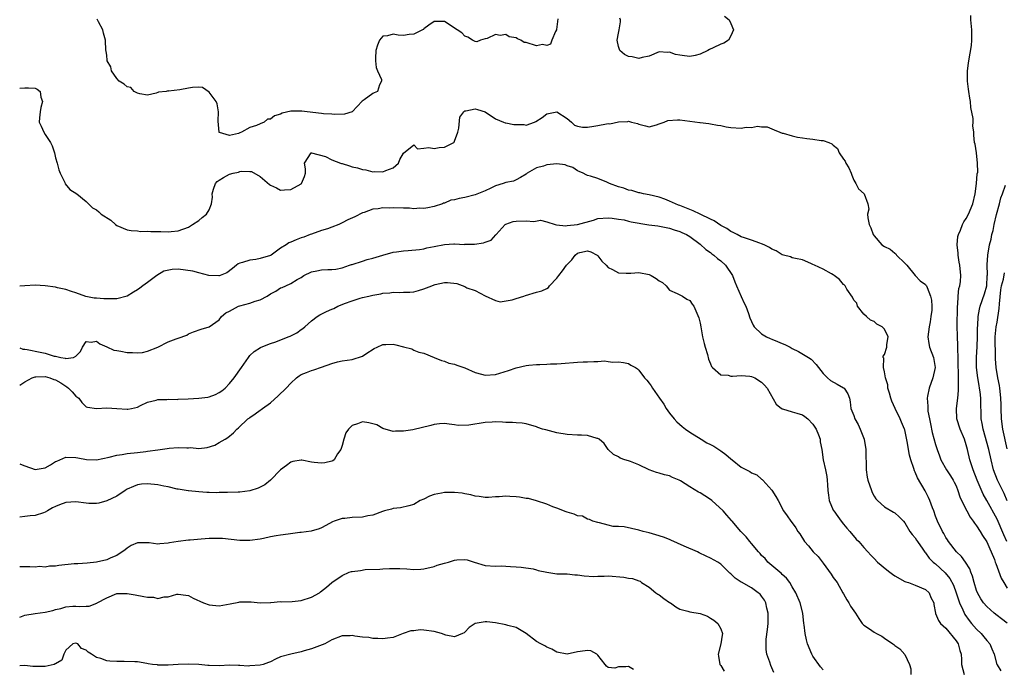
# Model space of a CAD drawing. Units: inches. Extents: x 2589000 to 2592000, y 1515000 to 1518000.
# Drawn here: x 2589000 to 2589192, y 1517746 to 1517873 of the extents above; entities that cross this region are included whole.
import ezdxf

# ---------------------------------------------------------------- set-up
doc = ezdxf.new("R2010")
doc.units = ezdxf.units.IN
doc.header["$MEASUREMENT"] = 0
doc.layers.add('LD25891515_2ft', color=72, linetype='Continuous')

msp = doc.modelspace()

# ---------------------------------------------------------------- linework, layer by layer
at = {"layer": 'LD25891515_2ft'}
for points, elevation in [([(2589105.16, 1517873.16), (2589104.9, 1517871.1), (2589104.88, 1517871), (2589104.71, 1517870.71), (2589104.02, 1517869), (2589103.75, 1517868.25), (2589103, 1517867.98), (2589102.15, 1517868.15), (2589101, 1517867.9), (2589099, 1517868.53), (2589098.57, 1517868.57), (2589097.95, 1517869), (2589097.28, 1517869.28), (2589097, 1517869.44), (2589095.68, 1517869.68), (2589095, 1517870.09), (2589093.91, 1517869.91), (2589093, 1517870.12), (2589091.36, 1517869.36), (2589091, 1517869.28), (2589090.03, 1517869), (2589089.33, 1517868.67), (2589089, 1517868.74), (2589088.47, 1517869), (2589087.58, 1517869.58), (2589087, 1517869.8), (2589086.44, 1517870.44), (2589085.48, 1517871), (2589083, 1517872.63), (2589081.36, 1517872.64), (2589081, 1517872.67), (2589079.95, 1517871.95), (2589079, 1517871.23), (2589078.89, 1517871.11), (2589078.72, 1517871), (2589077, 1517870.2), (2589076.11, 1517870.11), (2589075, 1517869.93), (2589073.98, 1517869.98), (2589073, 1517870.18), (2589071.85, 1517869.85), (2589071, 1517869.8), (2589070.31, 1517869), (2589069.94, 1517868.06), (2589069.59, 1517867), (2589069.51, 1517865.51), (2589069.52, 1517865), (2589069.69, 1517863.69), (2589069.96, 1517863), (2589070.7, 1517861.3), (2589070.73, 1517861), (2589070.3, 1517860.3), (2589069.92, 1517859), (2589069.26, 1517858.74), (2589069, 1517858.61), (2589067.33, 1517857.33), (2589066.93, 1517857.07), (2589065, 1517855), (2589063.45, 1517854.55), (2589061.51, 1517854.49), (2589061, 1517854.56), (2589059.38, 1517854.62), (2589059, 1517854.69), (2589056.2, 1517855), (2589055.15, 1517855.15), (2589053, 1517855.1), (2589051.29, 1517854.71), (2589051, 1517854.56), (2589049.78, 1517854.22), (2589049, 1517853.6), (2589048.44, 1517853.56), (2589047.76, 1517853), (2589047, 1517852.66), (2589046.3, 1517852.3), (2589045, 1517851.95), (2589043.37, 1517851), (2589043, 1517850.87), (2589042.75, 1517850.75), (2589041, 1517850.35), (2589039.05, 1517850.95), (2589039, 1517850.94), (2589038.97, 1517851), (2589038.81, 1517853.19), (2589038.88, 1517855), (2589038.58, 1517856.58), (2589038.43, 1517857), (2589037, 1517858.85), (2589035.75, 1517859.75), (2589035, 1517859.82), (2589033.77, 1517859.77), (2589033, 1517859.66), (2589031.31, 1517859.31), (2589029.06, 1517859.06), (2589029, 1517859.09), (2589028.61, 1517859), (2589027.15, 1517858.85), (2589027, 1517858.78), (2589026.65, 1517858.65), (2589025, 1517858.29), (2589023.5, 1517858.5), (2589023, 1517858.65), (2589022.35, 1517859), (2589021.75, 1517859.75), (2589021, 1517859.86), (2589020.44, 1517860.44), (2589019.42, 1517861), (2589019, 1517861.52), (2589017.94, 1517863), (2589017.79, 1517863.79), (2589017.12, 1517865), (2589017.12, 1517865.12), (2589017, 1517866.03), (2589016.87, 1517866.87), (2589016.84, 1517867), (2589016.74, 1517869), (2589016.4, 1517870.4), (2589016.27, 1517871), (2589015.39, 1517872.61), (2589015.22, 1517873), (2589015.12, 1517873.12)], 8078), ([(2589137.73, 1517873.73), (2589138.64, 1517873), (2589139, 1517872.26), (2589139.53, 1517871), (2589139, 1517869.86), (2589138.52, 1517869), (2589137.59, 1517868.41), (2589137, 1517868.21), (2589135.52, 1517867.52), (2589134.79, 1517867.21), (2589134.46, 1517867), (2589133, 1517866.3), (2589132.03, 1517866.03), (2589131, 1517865.81), (2589129.92, 1517865.92), (2589129, 1517866.1), (2589128.19, 1517866.19), (2589127, 1517866.65), (2589126.59, 1517866.59), (2589125, 1517866.76), (2589123, 1517865.9), (2589121.64, 1517865.64), (2589121, 1517865.41), (2589119.73, 1517865.73), (2589119, 1517865.85), (2589118.21, 1517866.21), (2589117.29, 1517867), (2589117, 1517867.76), (2589116.78, 1517869), (2589117, 1517870.37), (2589117.13, 1517871), (2589117.41, 1517872.59), (2589117.4, 1517873), (2589117.31, 1517873.31)], 8078), ([(2589192.92, 1517771), (2589192.32, 1517772.32), (2589191, 1517775.36), (2589189, 1517779.02), (2589188.28, 1517780.28), (2589187.12, 1517783), (2589186.35, 1517785), (2589186.02, 1517785.98), (2589185.7, 1517787), (2589185.25, 1517789), (2589185, 1517789.94), (2589184.67, 1517791), (2589183.79, 1517793), (2589183.15, 1517795), (2589183.11, 1517797), (2589183.37, 1517799), (2589183.5, 1517800.5), (2589183.5, 1517801), (2589183.45, 1517801.45), (2589183.48, 1517803), (2589183.47, 1517804.53), (2589183.44, 1517805), (2589183.42, 1517807), (2589183.35, 1517808.65), (2589183.37, 1517809.37), (2589183.27, 1517811), (2589183.21, 1517813.21), (2589183.26, 1517816.74), (2589183.28, 1517817), (2589183.34, 1517817.34), (2589183.41, 1517819), (2589183.54, 1517820.46), (2589183.73, 1517821), (2589183.86, 1517821.86), (2589183.93, 1517823), (2589183.73, 1517825), (2589183.63, 1517825.63), (2589183.39, 1517827), (2589183.39, 1517827.39), (2589183.23, 1517829), (2589183.35, 1517830.65), (2589183.45, 1517831), (2589183.84, 1517831.84), (2589184.26, 1517833), (2589184.52, 1517833.48), (2589185, 1517834.12), (2589185.43, 1517835), (2589186.28, 1517837), (2589186.76, 1517839), (2589187.01, 1517841), (2589187.12, 1517842.88), (2589187.23, 1517843.23), (2589187.21, 1517845), (2589187.02, 1517847.02), (2589186.71, 1517848.71), (2589186.61, 1517849), (2589186.46, 1517850.46), (2589186.49, 1517851), (2589186.28, 1517852.28), (2589186.33, 1517853), (2589186.31, 1517853.69), (2589185.88, 1517855.88), (2589185.79, 1517857), (2589185.67, 1517857.67), (2589185.51, 1517859), (2589185.44, 1517859.44), (2589185.24, 1517861), (2589185.25, 1517862.75), (2589185.23, 1517863), (2589185.46, 1517864.54), (2589185.49, 1517865), (2589185.99, 1517867.99), (2589186.08, 1517869), (2589186.1, 1517870.1), (2589186.09, 1517871), (2589185.88, 1517873), (2589185.86, 1517873.86)], 8078), ([(2589000, 1517859.6), (2589001, 1517859.69), (2589001.72, 1517859.72), (2589003, 1517859.62), (2589003.43, 1517859.43), (2589003.97, 1517859), (2589004.15, 1517857.85), (2589004.46, 1517857), (2589004.16, 1517855.84), (2589004, 1517855), (2589003.86, 1517853.86), (2589003.81, 1517853), (2589004.2, 1517852.2), (2589004.69, 1517851), (2589005, 1517850.56), (2589006, 1517849), (2589006.33, 1517848.33), (2589006.78, 1517847), (2589007, 1517846.03), (2589007.3, 1517845), (2589007.65, 1517843.65), (2589007.9, 1517843), (2589008.79, 1517841.21), (2589008.9, 1517840.9), (2589009.83, 1517839.83), (2589011.16, 1517839), (2589013, 1517837.47), (2589014.26, 1517836.26), (2589015, 1517835.86), (2589015.47, 1517835.47), (2589015.95, 1517835), (2589017.81, 1517833.81), (2589018.74, 1517833), (2589019, 1517832.8), (2589021, 1517831.95), (2589021.79, 1517831.79), (2589023, 1517831.73), (2589023.64, 1517831.64), (2589025, 1517831.65), (2589025.6, 1517831.6), (2589027.59, 1517831.59), (2589029, 1517831.56), (2589029.63, 1517831.63), (2589031, 1517831.73), (2589033, 1517832.45), (2589033.77, 1517833), (2589035, 1517833.74), (2589035.68, 1517834.32), (2589036.53, 1517835), (2589037, 1517835.83), (2589037.51, 1517837), (2589037.66, 1517838.34), (2589037.59, 1517839), (2589037.88, 1517839.88), (2589038.29, 1517841), (2589038.62, 1517841.38), (2589039, 1517841.65), (2589039.82, 1517842.18), (2589041, 1517842.79), (2589041.69, 1517843), (2589042.76, 1517843.24), (2589043, 1517843.33), (2589043.4, 1517843.4), (2589045, 1517843.34), (2589045.31, 1517843.31), (2589047, 1517842.37), (2589048.81, 1517840.81), (2589049, 1517840.67), (2589050.16, 1517840.16), (2589051, 1517839.7), (2589051.77, 1517839.77), (2589053, 1517839.82), (2589055, 1517840.94), (2589055.08, 1517841), (2589055.66, 1517842.34), (2589055.85, 1517843), (2589055.85, 1517843.85), (2589055.63, 1517845), (2589056.96, 1517846.96), (2589056.97, 1517847), (2589057, 1517847.01), (2589059.76, 1517846.24), (2589061, 1517845.64), (2589062.72, 1517845), (2589062.91, 1517844.91), (2589063, 1517844.9), (2589064.43, 1517844.43), (2589065, 1517844.28), (2589066.04, 1517844.04), (2589067, 1517843.72), (2589067.66, 1517843.66), (2589069, 1517843.3), (2589069.35, 1517843.35), (2589071, 1517843.29), (2589071.56, 1517843.56), (2589073, 1517844.07), (2589074.04, 1517845), (2589074.31, 1517845.69), (2589075, 1517846.89), (2589077, 1517848.53), (2589077.74, 1517847.74), (2589079, 1517847.9), (2589079.99, 1517848.01), (2589081, 1517847.85), (2589082, 1517848), (2589083, 1517848.12), (2589084.82, 1517849), (2589084.91, 1517849.09), (2589085, 1517849.28), (2589085.66, 1517851), (2589085.81, 1517851.81), (2589086.05, 1517853.95), (2589086.79, 1517855), (2589087, 1517855.17), (2589087.17, 1517855.17), (2589089, 1517855.62), (2589089.45, 1517855.45), (2589091, 1517854.98), (2589093, 1517853.61), (2589094.55, 1517853), (2589094.86, 1517852.86), (2589095, 1517852.87), (2589096.55, 1517852.55), (2589097, 1517852.51), (2589098.5, 1517852.5), (2589099, 1517852.39), (2589100.64, 1517853), (2589100.89, 1517853.11), (2589102.08, 1517853.92), (2589103, 1517854.63), (2589103.32, 1517854.68), (2589105, 1517855.02), (2589107, 1517853.71), (2589107.87, 1517853), (2589108.42, 1517852.42), (2589109, 1517852.2), (2589109.99, 1517851.99), (2589111, 1517852.03), (2589112.19, 1517852.19), (2589113, 1517852.36), (2589114.65, 1517852.65), (2589115, 1517852.69), (2589115.32, 1517852.68), (2589117, 1517853.03), (2589118.86, 1517853.14), (2589119, 1517853.21), (2589119.59, 1517853), (2589120.72, 1517852.72), (2589121, 1517852.57), (2589122.28, 1517852.28), (2589123, 1517852.1), (2589124.46, 1517852.46), (2589125, 1517852.63), (2589125.97, 1517853), (2589126.69, 1517853.31), (2589128.53, 1517853.47), (2589129, 1517853.44), (2589132.91, 1517852.91), (2589133, 1517852.91), (2589134.69, 1517852.69), (2589135, 1517852.67), (2589136.39, 1517852.39), (2589137, 1517852.31), (2589138.08, 1517852.08), (2589139, 1517851.96), (2589141, 1517851.84), (2589141.98, 1517851.98), (2589143, 1517851.96), (2589144.18, 1517852.18), (2589145, 1517852.08), (2589146.06, 1517852.06), (2589147, 1517851.7), (2589147.47, 1517851.47), (2589148.54, 1517851), (2589149, 1517850.84), (2589149.2, 1517850.8), (2589151, 1517850.28), (2589152.02, 1517850.02), (2589153, 1517849.94), (2589153.82, 1517849.82), (2589155, 1517849.68), (2589156.63, 1517849.37), (2589157, 1517849.37), (2589158.13, 1517849), (2589158.75, 1517848.75), (2589159, 1517848.5), (2589159.85, 1517847.85), (2589160.17, 1517847), (2589161, 1517845.76), (2589161.33, 1517845.33), (2589161.46, 1517845), (2589162.05, 1517844.05), (2589162.53, 1517843), (2589162.63, 1517842.63), (2589163, 1517841.62), (2589163.42, 1517841), (2589163.94, 1517839.94), (2589165.04, 1517839), (2589165.04, 1517838.96), (2589165.75, 1517837), (2589165.97, 1517835.97), (2589165.71, 1517835), (2589165.73, 1517834.27), (2589166.04, 1517833), (2589166.35, 1517832.35), (2589166.81, 1517831), (2589167, 1517830.74), (2589168.52, 1517829), (2589169, 1517828.71), (2589170.13, 1517828.13), (2589171, 1517827.36), (2589171.23, 1517827.23), (2589171.38, 1517827), (2589173, 1517825.42), (2589173.38, 1517825), (2589175, 1517823.02), (2589175.98, 1517821.98), (2589177, 1517821.27), (2589177.12, 1517821.12), (2589177.2, 1517821), (2589177.32, 1517820.68), (2589178.02, 1517819), (2589178.17, 1517818.17), (2589178.25, 1517817), (2589178.24, 1517816.24), (2589178.09, 1517815), (2589177.94, 1517813.94), (2589177.75, 1517813), (2589177.51, 1517811), (2589177.69, 1517809.69), (2589177.83, 1517809), (2589178.61, 1517807), (2589178.94, 1517805), (2589178.47, 1517803), (2589177.73, 1517801), (2589177.44, 1517799.44), (2589177.35, 1517799), (2589177.47, 1517797.47), (2589177.45, 1517797), (2589177.49, 1517796.51), (2589177.79, 1517795), (2589178.02, 1517794.02), (2589178.34, 1517792.34), (2589179, 1517789.95), (2589179.33, 1517789), (2589179.79, 1517787.79), (2589180.05, 1517787), (2589181.12, 1517785), (2589181.88, 1517783.87), (2589182.43, 1517783), (2589182.63, 1517782.63), (2589183, 1517781.87), (2589183.34, 1517781), (2589183.76, 1517779.76), (2589184.08, 1517779), (2589185.11, 1517777), (2589185.77, 1517775.77), (2589186.35, 1517775), (2589186.58, 1517774.58), (2589187, 1517774.09), (2589187.69, 1517773), (2589188.17, 1517772.17), (2589189, 1517770.98), (2589189.6, 1517769.6), (2589189.89, 1517769), (2589190.49, 1517767.51), (2589190.67, 1517767), (2589190.74, 1517766.74), (2589191.83, 1517763.83), (2589192.32, 1517763), (2589193, 1517761.91)], 8080), ([(2589193, 1517755.04), (2589191.87, 1517755.87), (2589191, 1517756.58), (2589190.43, 1517757), (2589189, 1517758.29), (2589188.37, 1517759), (2589187.83, 1517759.83), (2589187.16, 1517761), (2589187, 1517761.44), (2589186.54, 1517763), (2589186.23, 1517764.23), (2589185.91, 1517765), (2589185.67, 1517765.67), (2589184.82, 1517767), (2589184.09, 1517768.09), (2589183.09, 1517769), (2589181.53, 1517771), (2589181.33, 1517771.33), (2589181, 1517771.8), (2589180.58, 1517772.58), (2589180.34, 1517773), (2589179.39, 1517775), (2589179, 1517775.98), (2589178.63, 1517777), (2589178.38, 1517777.62), (2589177.9, 1517779), (2589177.64, 1517779.64), (2589176.94, 1517780.94), (2589175.43, 1517783.43), (2589175, 1517784.57), (2589174.85, 1517784.85), (2589174.74, 1517785.26), (2589174.16, 1517787), (2589173.91, 1517787.91), (2589173.47, 1517790.53), (2589173, 1517792.81), (2589172.95, 1517793), (2589172.33, 1517794.33), (2589172.06, 1517795), (2589171.07, 1517797), (2589170.42, 1517798.42), (2589170.24, 1517799), (2589169.99, 1517799.99), (2589169.69, 1517801), (2589169.64, 1517801.64), (2589169.24, 1517803), (2589169, 1517804.18), (2589168.82, 1517805), (2589168.86, 1517806.86), (2589168.78, 1517807), (2589168.78, 1517807.22), (2589169, 1517807.56), (2589169.46, 1517809), (2589169.49, 1517809.49), (2589169.7, 1517811), (2589169, 1517812.52), (2589168.53, 1517813), (2589167.52, 1517813.52), (2589167, 1517814.02), (2589166.25, 1517814.25), (2589165.47, 1517815), (2589165, 1517815.48), (2589163.75, 1517817), (2589163.62, 1517817.62), (2589163, 1517818.19), (2589162.76, 1517818.76), (2589161.65, 1517820.35), (2589161.31, 1517821), (2589161.16, 1517821.16), (2589161, 1517821.23), (2589160.2, 1517822.2), (2589159.19, 1517823), (2589159, 1517823.13), (2589158.68, 1517823.32), (2589157, 1517824.22), (2589155.35, 1517825), (2589155, 1517825.19), (2589154.63, 1517825.37), (2589153, 1517826.04), (2589151.65, 1517826.35), (2589151, 1517826.48), (2589150.64, 1517826.64), (2589149.27, 1517827), (2589149, 1517827.06), (2589147.82, 1517827.82), (2589147, 1517828.13), (2589146.51, 1517828.51), (2589145.52, 1517829), (2589145, 1517829.23), (2589144.68, 1517829.32), (2589143, 1517829.92), (2589141.65, 1517830.35), (2589141, 1517830.59), (2589140.2, 1517831), (2589139.43, 1517831.43), (2589139, 1517831.59), (2589138.19, 1517832.19), (2589137, 1517832.8), (2589135.7, 1517833.7), (2589135, 1517833.99), (2589133, 1517835), (2589131.65, 1517835.65), (2589131, 1517835.88), (2589129, 1517836.69), (2589128.76, 1517836.76), (2589128.14, 1517837), (2589127, 1517837.55), (2589126.09, 1517837.91), (2589125, 1517838.29), (2589123, 1517838.8), (2589121.9, 1517839), (2589121.19, 1517839.19), (2589121, 1517839.2), (2589119.63, 1517839.63), (2589119, 1517839.68), (2589118.06, 1517840.06), (2589117, 1517840.33), (2589115.29, 1517841), (2589114.74, 1517841.26), (2589113, 1517841.95), (2589111.56, 1517842.44), (2589111, 1517842.56), (2589110.68, 1517842.68), (2589110.11, 1517843), (2589109.37, 1517843.37), (2589109, 1517843.5), (2589108.1, 1517844.1), (2589107, 1517844.46), (2589106.61, 1517844.61), (2589105, 1517844.84), (2589103, 1517844.66), (2589102.38, 1517844.38), (2589101, 1517844.03), (2589099.19, 1517843), (2589099.08, 1517842.92), (2589099, 1517842.81), (2589097.85, 1517842.15), (2589097, 1517841.69), (2589096.53, 1517841.47), (2589095, 1517841.22), (2589094.46, 1517841), (2589093, 1517840.54), (2589092.08, 1517840.08), (2589091, 1517839.58), (2589089, 1517838.76), (2589087, 1517838.26), (2589085.92, 1517838.08), (2589085, 1517837.81), (2589084.24, 1517837.76), (2589083, 1517837.16), (2589082.85, 1517837.15), (2589082.63, 1517837), (2589081, 1517836.5), (2589079.79, 1517836.21), (2589079, 1517836.1), (2589078.17, 1517836.17), (2589077, 1517836.05), (2589076.15, 1517836.15), (2589075, 1517836.14), (2589073, 1517836.23), (2589072.18, 1517836.18), (2589071, 1517836.25), (2589070.05, 1517836.05), (2589069, 1517835.99), (2589067.35, 1517835.35), (2589067, 1517835.25), (2589065.5, 1517834.5), (2589064.14, 1517833.86), (2589063, 1517833.29), (2589062.36, 1517833), (2589061, 1517832.44), (2589060.14, 1517832.14), (2589059, 1517831.78), (2589057, 1517831.1), (2589056.79, 1517831), (2589055.5, 1517830.5), (2589055, 1517830.35), (2589054.03, 1517829.97), (2589053, 1517829.51), (2589052.62, 1517829.38), (2589052.08, 1517829), (2589051, 1517828.33), (2589049.14, 1517827), (2589049, 1517826.92), (2589047, 1517826.3), (2589046.13, 1517826.13), (2589045, 1517826.01), (2589043.52, 1517825.52), (2589043, 1517825.44), (2589042.68, 1517825.32), (2589042.4, 1517825), (2589041.59, 1517824.41), (2589040.49, 1517823.51), (2589039.21, 1517823), (2589039, 1517822.94), (2589038.95, 1517822.95), (2589036.96, 1517823.04), (2589035, 1517823.51), (2589033.87, 1517823.87), (2589031, 1517824.23), (2589029.81, 1517824.19), (2589028.17, 1517823.83), (2589026.79, 1517823), (2589025, 1517821.61), (2589024.06, 1517821), (2589023.48, 1517820.52), (2589023, 1517820.18), (2589022.25, 1517819.75), (2589021, 1517818.97), (2589019, 1517818.46), (2589016.42, 1517818.42), (2589015, 1517818.56), (2589014.57, 1517818.57), (2589012.91, 1517818.91), (2589011, 1517819.63), (2589010.12, 1517819.88), (2589009, 1517820.3), (2589007.38, 1517820.62), (2589007, 1517820.72), (2589004.98, 1517821.02), (2589003, 1517821.13), (2589001, 1517821.02), (2589000, 1517820.95)], 8082), ([(2589193, 1517778.95), (2589192.37, 1517780.37), (2589191.1, 1517783), (2589190.33, 1517785), (2589189.84, 1517787), (2589189.39, 1517789), (2589188.27, 1517793), (2589188.11, 1517794.11), (2589187.92, 1517795), (2589187.9, 1517796.1), (2589187.82, 1517797.82), (2589187.83, 1517799), (2589187.7, 1517800.3), (2589187.6, 1517801), (2589187.49, 1517801.5), (2589187.24, 1517803), (2589186.99, 1517805), (2589186.99, 1517807), (2589187.14, 1517809.14), (2589187.21, 1517811), (2589187.19, 1517812.81), (2589187.24, 1517813.24), (2589187.3, 1517815), (2589187.57, 1517816.43), (2589187.73, 1517817), (2589188.58, 1517819.42), (2589188.99, 1517821), (2589189.08, 1517822.92), (2589189.12, 1517823.12), (2589189.08, 1517825), (2589189.1, 1517825.1), (2589189.18, 1517827), (2589189.55, 1517829), (2589189.86, 1517830.14), (2589189.99, 1517831), (2589190.22, 1517831.78), (2589190.42, 1517833), (2589190.91, 1517834.91), (2589191.49, 1517837), (2589191.78, 1517838.22), (2589192.06, 1517839), (2589192.69, 1517840.69)], 8076), ([(2589000, 1517808.84), (2589000.64, 1517808.64), (2589001, 1517808.58), (2589001.44, 1517808.56), (2589003.97, 1517808.03), (2589005, 1517807.8), (2589006.74, 1517807.26), (2589007, 1517807.22), (2589008.04, 1517807), (2589008.88, 1517806.88), (2589009, 1517806.81), (2589010.51, 1517807), (2589011, 1517807.24), (2589011.86, 1517808.14), (2589012.27, 1517809), (2589013, 1517810.11), (2589013.99, 1517809.99), (2589015, 1517810.16), (2589015.63, 1517809.63), (2589017, 1517809.07), (2589018.4, 1517808.4), (2589019, 1517808.32), (2589019.75, 1517808.25), (2589021, 1517807.94), (2589022.05, 1517807.95), (2589023, 1517807.9), (2589024.01, 1517807.99), (2589025, 1517808.22), (2589026.99, 1517809), (2589029, 1517810.03), (2589030.61, 1517810.61), (2589031, 1517810.77), (2589032.64, 1517811.36), (2589033, 1517811.58), (2589033.99, 1517812.01), (2589035.45, 1517812.55), (2589037, 1517812.96), (2589039, 1517814.37), (2589039.46, 1517815), (2589040.26, 1517815.74), (2589041, 1517816.05), (2589042.74, 1517817), (2589043, 1517817.1), (2589045, 1517817.63), (2589046.02, 1517818.02), (2589047, 1517818.24), (2589048.34, 1517819), (2589049, 1517819.42), (2589050.04, 1517819.96), (2589051, 1517820.58), (2589051.32, 1517820.68), (2589051.99, 1517821), (2589053, 1517821.45), (2589054.23, 1517822.23), (2589055, 1517822.6), (2589055.55, 1517823), (2589057, 1517823.7), (2589058.06, 1517823.94), (2589059, 1517824.12), (2589060.21, 1517824.2), (2589061, 1517824.2), (2589061.76, 1517824.24), (2589063, 1517824.52), (2589064.44, 1517825), (2589064.87, 1517825.13), (2589065, 1517825.18), (2589067, 1517825.79), (2589067.89, 1517826.11), (2589069, 1517826.38), (2589071, 1517827.01), (2589073, 1517827.56), (2589073.64, 1517827.64), (2589075, 1517827.86), (2589075.91, 1517827.91), (2589078.11, 1517828.11), (2589079, 1517828.25), (2589079.58, 1517828.42), (2589081, 1517828.65), (2589083, 1517829.04), (2589084.83, 1517829.17), (2589085, 1517829.2), (2589086.9, 1517829.1), (2589087, 1517829.12), (2589088.88, 1517829.12), (2589090.63, 1517829.37), (2589091, 1517829.53), (2589092.11, 1517829.89), (2589093.07, 1517830.93), (2589093.11, 1517831), (2589094.91, 1517833), (2589095, 1517833.06), (2589096.46, 1517833.54), (2589097, 1517833.65), (2589099, 1517833.68), (2589100.45, 1517833.55), (2589101.81, 1517833.81), (2589103, 1517833.53), (2589104.68, 1517833), (2589104.94, 1517832.94), (2589106.73, 1517832.73), (2589107, 1517832.79), (2589108.99, 1517832.99), (2589112.17, 1517833.83), (2589113, 1517834.12), (2589115, 1517834.31), (2589115.76, 1517834.24), (2589117, 1517834.02), (2589118.13, 1517833.87), (2589119, 1517833.65), (2589119.5, 1517833.5), (2589122.94, 1517832.94), (2589124.69, 1517832.69), (2589127, 1517832.25), (2589127.91, 1517831.91), (2589129, 1517831.6), (2589129.4, 1517831.4), (2589130.31, 1517831), (2589131, 1517830.61), (2589133, 1517829.11), (2589134.1, 1517828.1), (2589135, 1517827.49), (2589135.27, 1517827.27), (2589135.65, 1517827), (2589136.35, 1517826.35), (2589137, 1517825.85), (2589137.95, 1517825), (2589139.28, 1517823), (2589139.76, 1517821.76), (2589140.1, 1517821), (2589141, 1517818.9), (2589141.6, 1517817.6), (2589141.92, 1517817), (2589142.44, 1517815.56), (2589142.72, 1517814.72), (2589143, 1517814.04), (2589143.32, 1517813.32), (2589143.55, 1517813), (2589145, 1517811.59), (2589145.94, 1517811), (2589146.68, 1517810.68), (2589147, 1517810.58), (2589148.09, 1517810.09), (2589149, 1517809.74), (2589149.52, 1517809.52), (2589150.55, 1517809), (2589151, 1517808.75), (2589152.18, 1517808.18), (2589154.18, 1517807), (2589154.67, 1517806.67), (2589155.64, 1517805.64), (2589156.1, 1517805), (2589157, 1517803.85), (2589157.86, 1517803), (2589158.48, 1517802.48), (2589159.74, 1517801.74), (2589161, 1517801.08), (2589161.11, 1517801), (2589161.87, 1517799.87), (2589162.15, 1517799), (2589162.33, 1517798.33), (2589162.44, 1517797), (2589163, 1517795.62), (2589163.19, 1517795), (2589163.88, 1517793.88), (2589164.25, 1517793), (2589165.02, 1517791), (2589165.38, 1517789), (2589165.39, 1517787.39), (2589165.42, 1517786.58), (2589165.42, 1517785), (2589165.62, 1517783.62), (2589165.74, 1517783), (2589166.46, 1517781), (2589166.62, 1517780.62), (2589167, 1517779.9), (2589167.35, 1517779.35), (2589167.66, 1517779), (2589169, 1517777.78), (2589170.77, 1517776.77), (2589171, 1517776.6), (2589171.85, 1517775.85), (2589172.7, 1517775), (2589173, 1517774.66), (2589173.98, 1517773), (2589174.4, 1517772.4), (2589175, 1517771.73), (2589175.26, 1517771.26), (2589175.44, 1517771), (2589176.48, 1517769.52), (2589176.9, 1517768.9), (2589177, 1517768.81), (2589177.75, 1517767.75), (2589178.53, 1517767), (2589178.78, 1517766.78), (2589179, 1517766.64), (2589180.9, 1517764.9), (2589181.81, 1517763.81), (2589182.47, 1517762.47), (2589183.02, 1517761), (2589183.7, 1517759), (2589184.32, 1517757.68), (2589184.72, 1517756.72), (2589185.57, 1517755.57), (2589186.04, 1517755), (2589187, 1517753.87), (2589187.91, 1517753), (2589188.4, 1517752.4), (2589189, 1517751.63), (2589189.57, 1517751), (2589190.02, 1517750.02), (2589190.42, 1517749), (2589190.95, 1517747), (2589191, 1517746.9), (2589191.74, 1517745.74)], 8084), ([(2589000, 1517801.58), (2589001, 1517802.22), (2589002.45, 1517803), (2589002.84, 1517803.16), (2589003, 1517803.19), (2589003.18, 1517803.18), (2589005, 1517803.28), (2589005.87, 1517803), (2589006.67, 1517802.67), (2589007, 1517802.59), (2589008.01, 1517802.01), (2589009, 1517801.36), (2589009.24, 1517801.24), (2589009.53, 1517801), (2589010.26, 1517800.26), (2589011, 1517799.4), (2589011.57, 1517799), (2589012.17, 1517798.17), (2589013, 1517797.33), (2589013.25, 1517797.25), (2589015, 1517797), (2589017, 1517797.11), (2589019, 1517796.98), (2589021, 1517796.88), (2589021.12, 1517796.88), (2589021.84, 1517797), (2589023, 1517797.27), (2589023.58, 1517797.58), (2589025, 1517798.28), (2589026.67, 1517798.67), (2589027, 1517798.79), (2589028.77, 1517798.77), (2589029, 1517798.81), (2589030.8, 1517798.8), (2589031, 1517798.83), (2589032.9, 1517798.9), (2589035, 1517799.01), (2589036.76, 1517799.24), (2589037, 1517799.28), (2589038.25, 1517799.75), (2589039, 1517800.11), (2589039.52, 1517800.48), (2589040.15, 1517801), (2589041, 1517801.93), (2589041.92, 1517803), (2589043.35, 1517805), (2589044.71, 1517807), (2589045, 1517807.35), (2589045.83, 1517808.17), (2589047.07, 1517808.93), (2589047.22, 1517809), (2589049, 1517809.69), (2589050.06, 1517810.06), (2589052.5, 1517811), (2589052.84, 1517811.16), (2589054.18, 1517811.82), (2589055, 1517812.43), (2589055.35, 1517812.65), (2589055.7, 1517813), (2589057, 1517814.12), (2589058.12, 1517815), (2589058.67, 1517815.33), (2589059.96, 1517815.96), (2589061, 1517816.45), (2589061.41, 1517816.59), (2589062.2, 1517817), (2589063, 1517817.32), (2589063.51, 1517817.51), (2589065, 1517818.03), (2589066.55, 1517818.55), (2589067, 1517818.69), (2589068.22, 1517819), (2589069, 1517819.17), (2589070.57, 1517819.43), (2589071, 1517819.53), (2589072.37, 1517819.63), (2589073, 1517819.76), (2589074.3, 1517819.7), (2589075, 1517819.76), (2589076.23, 1517819.77), (2589077, 1517819.84), (2589077.93, 1517820.07), (2589079, 1517820.38), (2589080.55, 1517821), (2589081, 1517821.17), (2589081.23, 1517821.23), (2589083, 1517821.64), (2589083.64, 1517821.64), (2589085.42, 1517821.42), (2589087, 1517820.84), (2589087.39, 1517820.61), (2589089, 1517820.06), (2589090.95, 1517819.05), (2589093, 1517818.14), (2589093.87, 1517817.87), (2589096.23, 1517818.23), (2589097, 1517818.54), (2589098.53, 1517819), (2589098.87, 1517819.13), (2589101, 1517819.73), (2589102.02, 1517819.98), (2589103, 1517820.46), (2589103.32, 1517820.68), (2589103.56, 1517821), (2589105, 1517822.48), (2589105.36, 1517823), (2589106.1, 1517823.9), (2589106.85, 1517825), (2589107.93, 1517826.07), (2589108.53, 1517827), (2589109, 1517827.35), (2589109.48, 1517827.48), (2589111, 1517827.81), (2589111.63, 1517827.63), (2589112.83, 1517827), (2589113, 1517826.83), (2589113.78, 1517825.78), (2589114.6, 1517825), (2589115, 1517824.55), (2589115.85, 1517824.15), (2589117, 1517823.51), (2589118.51, 1517823.49), (2589119, 1517823.45), (2589119.45, 1517823.45), (2589121, 1517823.6), (2589123, 1517823.19), (2589123.39, 1517823), (2589124.41, 1517822.41), (2589125, 1517821.96), (2589125.61, 1517821.61), (2589126.37, 1517821), (2589127, 1517820.17), (2589128.48, 1517819.52), (2589129, 1517819.24), (2589129.54, 1517819), (2589130.39, 1517818.39), (2589131, 1517818.15), (2589131.42, 1517817.42), (2589131.73, 1517817), (2589132.75, 1517814.75), (2589133, 1517813.7), (2589133.1, 1517813), (2589133.46, 1517811), (2589133.74, 1517809.74), (2589133.99, 1517809), (2589134.44, 1517807.56), (2589134.64, 1517806.64), (2589135, 1517805.77), (2589135.21, 1517805.21), (2589135.39, 1517805), (2589137, 1517803.6), (2589138.49, 1517803.51), (2589139, 1517803.35), (2589139.3, 1517803.3), (2589141, 1517803.48), (2589142.67, 1517803.33), (2589143, 1517803.26), (2589143.65, 1517803), (2589145, 1517802.17), (2589145.58, 1517801.58), (2589146.1, 1517801), (2589147.86, 1517797.86), (2589148.9, 1517797), (2589149, 1517796.94), (2589149.07, 1517796.93), (2589151, 1517796.36), (2589151.87, 1517796.13), (2589153, 1517795.77), (2589153.47, 1517795.47), (2589154.04, 1517795), (2589155, 1517793.93), (2589155.63, 1517793), (2589156.11, 1517791.89), (2589156.42, 1517791), (2589156.47, 1517790.47), (2589156.75, 1517789), (2589157.03, 1517786.97), (2589157.49, 1517785), (2589157.74, 1517783.73), (2589157.83, 1517783), (2589157.89, 1517782.11), (2589157.94, 1517781), (2589158.07, 1517780.07), (2589158.23, 1517779), (2589159, 1517777.17), (2589159.09, 1517777), (2589159.88, 1517775.88), (2589160.53, 1517775), (2589161, 1517774.39), (2589161.63, 1517773.63), (2589162.24, 1517773), (2589163.49, 1517771.49), (2589164.01, 1517771), (2589165, 1517769.83), (2589165.74, 1517769), (2589166.35, 1517768.35), (2589167, 1517767.71), (2589167.63, 1517767), (2589169.5, 1517765.5), (2589170.06, 1517765), (2589170.6, 1517764.6), (2589171, 1517764.33), (2589173, 1517763.22), (2589173.16, 1517763.16), (2589173.73, 1517763), (2589175, 1517762.5), (2589177, 1517761.61), (2589177.73, 1517761), (2589178.04, 1517760.04), (2589178.66, 1517759), (2589178.68, 1517758.68), (2589178.96, 1517757), (2589179, 1517756.94), (2589179.57, 1517755.57), (2589179.98, 1517755), (2589181, 1517754.08), (2589183, 1517751.6), (2589183.4, 1517751), (2589183.72, 1517749.72), (2589183.98, 1517749), (2589184.05, 1517747.95), (2589184.08, 1517747), (2589184.58, 1517745)], 8086), ([(2589193, 1517789.11), (2589192.15, 1517793), (2589191.9, 1517795), (2589191.81, 1517797), (2589191.81, 1517797.81), (2589191.76, 1517799), (2589191.59, 1517800.41), (2589191.57, 1517801), (2589191.49, 1517801.49), (2589191.19, 1517803), (2589190.83, 1517805), (2589190.7, 1517806.7), (2589190.69, 1517807), (2589190.71, 1517807.29), (2589190.65, 1517810.65), (2589190.66, 1517811), (2589190.82, 1517813), (2589191, 1517813.91), (2589191.42, 1517816.58), (2589191.49, 1517817.49), (2589191.78, 1517820.22), (2589191.9, 1517821), (2589192.28, 1517822.28), (2589192.48, 1517823.52)], 8074), ([(2589000, 1517786.22), (2589000.15, 1517786.15), (2589001, 1517785.82), (2589003, 1517785.09), (2589005, 1517785.42), (2589006.02, 1517785.98), (2589007, 1517786.63), (2589007.27, 1517786.73), (2589007.82, 1517787), (2589009, 1517787.49), (2589011, 1517787.44), (2589011.34, 1517787.34), (2589013.04, 1517787.04), (2589015, 1517786.99), (2589017.49, 1517787.49), (2589019, 1517787.89), (2589020, 1517788), (2589021, 1517788.19), (2589023, 1517788.4), (2589024.62, 1517788.62), (2589025, 1517788.64), (2589027, 1517788.92), (2589028.79, 1517789.21), (2589029.23, 1517789.23), (2589031, 1517789.41), (2589032.66, 1517789.34), (2589033, 1517789.33), (2589033.36, 1517789.36), (2589035, 1517789.2), (2589036.63, 1517789.37), (2589038.13, 1517789.87), (2589039, 1517790.34), (2589040.15, 1517791), (2589040.67, 1517791.33), (2589041.76, 1517792.24), (2589042.43, 1517793), (2589042.76, 1517793.24), (2589044.61, 1517795), (2589044.85, 1517795.15), (2589045, 1517795.28), (2589046.04, 1517795.96), (2589047, 1517796.69), (2589047.19, 1517796.81), (2589047.43, 1517797), (2589049, 1517798.15), (2589050.54, 1517799.46), (2589052.07, 1517801), (2589053, 1517801.98), (2589054.09, 1517803), (2589054.59, 1517803.41), (2589055, 1517803.66), (2589056.05, 1517804.05), (2589057, 1517804.44), (2589057.46, 1517804.54), (2589059, 1517805.07), (2589061, 1517805.79), (2589062.14, 1517806.14), (2589063, 1517806.36), (2589065, 1517806.6), (2589067, 1517807.24), (2589067.67, 1517807.67), (2589069.26, 1517808.74), (2589069.87, 1517809), (2589071, 1517809.53), (2589071.53, 1517809.53), (2589073, 1517809.58), (2589073.48, 1517809.48), (2589075, 1517809.04), (2589076.65, 1517808.65), (2589077, 1517808.44), (2589077.98, 1517808.02), (2589079, 1517807.83), (2589081, 1517806.98), (2589082.41, 1517806.41), (2589083, 1517806.25), (2589083.86, 1517805.86), (2589085, 1517805.69), (2589085.46, 1517805.46), (2589087, 1517804.96), (2589089, 1517804.08), (2589090.25, 1517803.75), (2589091, 1517803.53), (2589093, 1517803.63), (2589095.55, 1517804.45), (2589097, 1517804.98), (2589099, 1517805.43), (2589099.49, 1517805.49), (2589101, 1517805.6), (2589101.64, 1517805.64), (2589103, 1517805.66), (2589103.71, 1517805.71), (2589105, 1517805.76), (2589105.84, 1517805.84), (2589109, 1517806.07), (2589110.12, 1517806.12), (2589111, 1517806.14), (2589112.23, 1517806.23), (2589113, 1517806.17), (2589114.3, 1517806.3), (2589115, 1517806.18), (2589115.95, 1517806.05), (2589117, 1517806.15), (2589118, 1517806), (2589119, 1517805.8), (2589119.45, 1517805.45), (2589120.37, 1517805), (2589120.76, 1517804.76), (2589121, 1517804.51), (2589122.12, 1517803), (2589122.58, 1517802.58), (2589123, 1517801.98), (2589123.42, 1517801.42), (2589123.64, 1517801), (2589125.01, 1517799), (2589125.87, 1517797.87), (2589126.36, 1517797), (2589127, 1517796.13), (2589127.91, 1517795), (2589128.43, 1517794.43), (2589129.5, 1517793.5), (2589130.14, 1517793), (2589131, 1517792.41), (2589133.17, 1517791), (2589134.32, 1517790.32), (2589135, 1517789.99), (2589135.63, 1517789.63), (2589137, 1517788.74), (2589138.01, 1517788.01), (2589139, 1517787.17), (2589139.26, 1517787), (2589141, 1517785.56), (2589142.68, 1517784.68), (2589143, 1517784.44), (2589144.04, 1517784.04), (2589145, 1517783.23), (2589145.13, 1517783.13), (2589145.24, 1517783), (2589147, 1517781.03), (2589147.8, 1517779.8), (2589148.2, 1517779), (2589149.3, 1517777), (2589150.02, 1517776.02), (2589150.7, 1517775), (2589151, 1517774.63), (2589151.68, 1517773.68), (2589152.09, 1517773), (2589152.49, 1517772.49), (2589153.41, 1517771), (2589154.14, 1517770.14), (2589155.06, 1517769), (2589156.05, 1517768.05), (2589157, 1517766.8), (2589158.6, 1517764.6), (2589159, 1517763.99), (2589159.73, 1517763), (2589160.9, 1517761), (2589161, 1517760.78), (2589161.63, 1517759.63), (2589162.06, 1517759), (2589162.39, 1517758.39), (2589163, 1517757.44), (2589163.35, 1517757), (2589163.98, 1517755.98), (2589164.64, 1517755), (2589165, 1517754.65), (2589166.06, 1517753.94), (2589167, 1517753.27), (2589167.42, 1517753), (2589168.5, 1517752.5), (2589169, 1517752.13), (2589170.64, 1517751), (2589170.85, 1517750.85), (2589171, 1517750.69), (2589172.03, 1517750.03), (2589173, 1517748.95), (2589173.87, 1517747), (2589174.15, 1517746.15), (2589174.19, 1517745)], 8088), ([(2589157, 1517745.95), (2589156.53, 1517746.53), (2589155, 1517748.61), (2589154.78, 1517749), (2589153.95, 1517751), (2589153.79, 1517751.79), (2589153.5, 1517753), (2589153.29, 1517754.71), (2589153.28, 1517755), (2589153.05, 1517757), (2589152.55, 1517759), (2589151.68, 1517761), (2589151, 1517762.14), (2589150.53, 1517763), (2589149.87, 1517763.87), (2589149, 1517764.59), (2589148.82, 1517764.82), (2589148.57, 1517765), (2589146.24, 1517767), (2589145.66, 1517767.66), (2589145, 1517768.3), (2589144.69, 1517768.69), (2589144.39, 1517769), (2589143, 1517770.62), (2589142.68, 1517771), (2589141.95, 1517771.95), (2589140.92, 1517773), (2589139.21, 1517775), (2589139.12, 1517775.12), (2589138.18, 1517776.18), (2589137.49, 1517777), (2589135.27, 1517779), (2589135, 1517779.2), (2589133.91, 1517779.91), (2589133, 1517780.53), (2589132.67, 1517780.67), (2589131, 1517781.72), (2589129.12, 1517782.88), (2589128.88, 1517783), (2589127.55, 1517783.55), (2589127, 1517783.82), (2589126.04, 1517784.04), (2589125, 1517784.35), (2589124.48, 1517784.48), (2589123, 1517785.03), (2589121, 1517785.97), (2589119.34, 1517786.66), (2589119, 1517786.8), (2589118.27, 1517787), (2589117.33, 1517787.33), (2589117, 1517787.56), (2589116.05, 1517788.05), (2589115.01, 1517789), (2589114.2, 1517790.2), (2589113.22, 1517791), (2589113, 1517791.14), (2589112.84, 1517791.16), (2589111, 1517791.72), (2589109.81, 1517791.81), (2589109, 1517791.82), (2589107, 1517791.9), (2589105, 1517792.23), (2589102.81, 1517792.81), (2589102.16, 1517793), (2589101.29, 1517793.29), (2589101, 1517793.41), (2589099, 1517794.01), (2589098.17, 1517794.17), (2589097, 1517794.19), (2589096.3, 1517794.3), (2589095, 1517794.27), (2589094.35, 1517794.35), (2589093, 1517794.39), (2589092.37, 1517794.37), (2589091, 1517794.29), (2589087.76, 1517793.76), (2589085.69, 1517793.69), (2589085, 1517793.83), (2589083.92, 1517793.92), (2589083, 1517794.08), (2589082.04, 1517794.04), (2589081, 1517793.9), (2589080.33, 1517793.67), (2589076.81, 1517792.81), (2589075, 1517792.56), (2589073.44, 1517792.56), (2589073, 1517792.54), (2589071, 1517793.09), (2589069.82, 1517793.82), (2589068.24, 1517794.24), (2589067, 1517794.42), (2589066, 1517794), (2589065, 1517793.68), (2589064.29, 1517793), (2589063.77, 1517792.23), (2589063.35, 1517791), (2589063, 1517789.75), (2589062.76, 1517789), (2589062.13, 1517788.13), (2589061.45, 1517787), (2589061.22, 1517786.78), (2589061, 1517786.72), (2589059.63, 1517786.37), (2589059, 1517786.3), (2589057.52, 1517786.48), (2589057, 1517786.52), (2589055.12, 1517786.88), (2589055, 1517786.89), (2589053.37, 1517786.63), (2589053, 1517786.52), (2589052.12, 1517785.88), (2589051, 1517785), (2589049.03, 1517783), (2589047.89, 1517782.11), (2589046.59, 1517781.41), (2589045, 1517780.92), (2589043, 1517780.67), (2589042.68, 1517780.68), (2589040.6, 1517780.6), (2589039, 1517780.59), (2589038.55, 1517780.55), (2589037, 1517780.59), (2589036.57, 1517780.57), (2589035, 1517780.69), (2589033, 1517780.91), (2589032.93, 1517780.93), (2589031, 1517781.23), (2589030.75, 1517781.25), (2589029, 1517781.67), (2589028.2, 1517781.8), (2589027, 1517782.08), (2589025, 1517782.29), (2589023.79, 1517782.21), (2589023, 1517782.08), (2589022.21, 1517781.79), (2589021, 1517781.23), (2589020.64, 1517781), (2589019, 1517779.86), (2589017.05, 1517778.95), (2589015.48, 1517778.52), (2589015, 1517778.45), (2589013.53, 1517778.47), (2589013, 1517778.5), (2589011, 1517778.77), (2589009, 1517778.65), (2589007.8, 1517778.2), (2589007, 1517777.84), (2589006.43, 1517777.57), (2589005.46, 1517777), (2589005, 1517776.72), (2589004.64, 1517776.64), (2589003, 1517776.1), (2589002.02, 1517776.02), (2589001, 1517775.88), (2589000, 1517775.78)], 8090), ([(2589147.4, 1517745.4), (2589146.78, 1517746.78), (2589146.59, 1517747.41), (2589146.03, 1517749), (2589145.89, 1517749.89), (2589145.86, 1517751), (2589145.89, 1517751.89), (2589146.17, 1517753.83), (2589146.27, 1517755), (2589146.29, 1517756.29), (2589146.27, 1517757), (2589145.99, 1517758.01), (2589145.81, 1517759), (2589145.54, 1517759.54), (2589145, 1517760.35), (2589144.7, 1517760.7), (2589144.34, 1517761), (2589143, 1517761.93), (2589141.04, 1517763.04), (2589141, 1517763.08), (2589139.82, 1517763.82), (2589139, 1517764.68), (2589138.81, 1517764.81), (2589138.59, 1517765), (2589137, 1517766.61), (2589136.45, 1517767), (2589135, 1517767.75), (2589134.13, 1517768.13), (2589132.8, 1517768.8), (2589132.47, 1517769), (2589129.88, 1517770.12), (2589127.28, 1517771.28), (2589127, 1517771.38), (2589125.85, 1517771.85), (2589124.34, 1517772.34), (2589123, 1517772.7), (2589121.82, 1517773), (2589121, 1517773.25), (2589118.14, 1517773.86), (2589117, 1517773.95), (2589115.96, 1517773.96), (2589115, 1517774.23), (2589113.34, 1517774.66), (2589113, 1517774.71), (2589112.03, 1517775), (2589111.33, 1517775.33), (2589111, 1517775.39), (2589109.97, 1517775.97), (2589109, 1517776.05), (2589108.38, 1517776.38), (2589107, 1517776.72), (2589106.81, 1517776.81), (2589105, 1517777.52), (2589104.2, 1517777.8), (2589103, 1517778.31), (2589101, 1517778.95), (2589099.41, 1517779.41), (2589099, 1517779.44), (2589097.7, 1517779.7), (2589097, 1517779.77), (2589095.8, 1517779.8), (2589095, 1517779.88), (2589093.72, 1517779.72), (2589093, 1517779.76), (2589091.61, 1517779.61), (2589091, 1517779.63), (2589089.79, 1517779.79), (2589089, 1517779.86), (2589088.14, 1517780.14), (2589087, 1517780.31), (2589086.45, 1517780.45), (2589085, 1517780.6), (2589084.6, 1517780.6), (2589083, 1517780.59), (2589082.44, 1517780.44), (2589081, 1517780.17), (2589080.1, 1517779.9), (2589079, 1517779.31), (2589078.29, 1517779), (2589077, 1517778.27), (2589076.04, 1517777.96), (2589074.41, 1517777.59), (2589073, 1517777.44), (2589072.67, 1517777.33), (2589071.29, 1517777), (2589070.89, 1517776.89), (2589069, 1517776.18), (2589068.01, 1517776.01), (2589067, 1517775.78), (2589065, 1517775.7), (2589063.53, 1517775.53), (2589063, 1517775.5), (2589061.49, 1517775), (2589061.15, 1517774.85), (2589060.56, 1517774.56), (2589059, 1517773.71), (2589058.51, 1517773.49), (2589056.94, 1517773.06), (2589055, 1517772.76), (2589054.75, 1517772.75), (2589052.47, 1517772.47), (2589051, 1517772.27), (2589050.11, 1517772.11), (2589049, 1517771.93), (2589047.62, 1517771.62), (2589047, 1517771.5), (2589045, 1517771.21), (2589043, 1517771.24), (2589039.61, 1517771.61), (2589037.63, 1517771.63), (2589037, 1517771.57), (2589035.49, 1517771.49), (2589033.3, 1517771.3), (2589033, 1517771.3), (2589031, 1517771), (2589029.27, 1517770.73), (2589029, 1517770.67), (2589027.42, 1517770.58), (2589027, 1517770.51), (2589025.28, 1517770.72), (2589025, 1517770.72), (2589023.22, 1517770.78), (2589023, 1517770.75), (2589021.79, 1517770.21), (2589021, 1517769.74), (2589020.59, 1517769.41), (2589019, 1517768.27), (2589017.81, 1517767.81), (2589017, 1517767.42), (2589015.01, 1517767), (2589013.19, 1517766.81), (2589011.34, 1517766.66), (2589010.66, 1517766.66), (2589007.67, 1517766.33), (2589007, 1517766.22), (2589005.8, 1517766.2), (2589005, 1517766.02), (2589003.9, 1517766.1), (2589003, 1517766.01), (2589001.96, 1517766.04), (2589001, 1517766.09), (2589000.05, 1517766.05), (2589000, 1517766.05)], 8092), ([(2589000, 1517756.24), (2589000.37, 1517756.37), (2589001, 1517756.64), (2589003.04, 1517756.96), (2589005, 1517757.17), (2589006.49, 1517757.51), (2589007, 1517757.69), (2589008.06, 1517757.94), (2589009, 1517758.26), (2589010.37, 1517758.37), (2589011, 1517758.39), (2589011.68, 1517758.32), (2589013, 1517758.36), (2589013.6, 1517758.4), (2589015.06, 1517758.94), (2589015.12, 1517759), (2589017, 1517760.03), (2589019, 1517760.84), (2589020.85, 1517760.85), (2589021, 1517760.87), (2589022.56, 1517760.56), (2589024.29, 1517760.29), (2589025, 1517760.11), (2589026.12, 1517760.12), (2589027, 1517759.9), (2589028.21, 1517760.21), (2589029, 1517760.17), (2589030.69, 1517760.69), (2589031, 1517760.73), (2589032.5, 1517760.5), (2589033, 1517760.44), (2589033.93, 1517759.93), (2589035.9, 1517759), (2589037, 1517758.63), (2589039, 1517758.45), (2589041.16, 1517758.84), (2589042.82, 1517759.18), (2589043, 1517759.2), (2589045, 1517759.2), (2589045.22, 1517759.22), (2589047, 1517759.03), (2589049, 1517759.11), (2589049.1, 1517759.1), (2589051, 1517759.29), (2589051.22, 1517759.22), (2589053.28, 1517759.28), (2589055, 1517759.5), (2589057, 1517760.16), (2589058.57, 1517761), (2589058.82, 1517761.18), (2589059.94, 1517762.06), (2589061, 1517763.01), (2589063, 1517764.38), (2589064.36, 1517765), (2589064.86, 1517765.13), (2589065, 1517765.16), (2589066.63, 1517765.37), (2589067.51, 1517765.51), (2589070.39, 1517765.61), (2589071, 1517765.68), (2589072.27, 1517765.73), (2589073, 1517765.74), (2589074.29, 1517765.71), (2589075.65, 1517765.65), (2589077, 1517765.56), (2589078.38, 1517765.62), (2589079, 1517765.67), (2589081, 1517766.14), (2589081.62, 1517766.38), (2589083, 1517766.8), (2589083.78, 1517767), (2589085, 1517767.35), (2589085.43, 1517767.43), (2589087, 1517767.49), (2589087.44, 1517767.44), (2589088.8, 1517767), (2589091, 1517766.35), (2589093, 1517766.2), (2589094.25, 1517766.25), (2589095, 1517766.2), (2589095.9, 1517766.1), (2589097, 1517766.07), (2589098, 1517766), (2589100.34, 1517765.66), (2589101, 1517765.46), (2589101.34, 1517765.34), (2589103, 1517765.02), (2589105, 1517764.72), (2589107, 1517764.67), (2589108.52, 1517764.52), (2589109, 1517764.5), (2589110.29, 1517764.29), (2589112.19, 1517764.19), (2589113, 1517764.26), (2589114.21, 1517764.21), (2589115, 1517764.27), (2589118.06, 1517764.06), (2589119, 1517763.87), (2589119.77, 1517763.77), (2589121, 1517763.33), (2589121.23, 1517763.23), (2589121.55, 1517763), (2589123, 1517762.11), (2589124.32, 1517761), (2589124.71, 1517760.71), (2589125, 1517760.56), (2589125.9, 1517759.9), (2589127, 1517759.11), (2589127.19, 1517759), (2589128.24, 1517758.24), (2589129, 1517757.8), (2589130.6, 1517757.4), (2589131, 1517757.28), (2589133, 1517756.95), (2589134.39, 1517756.39), (2589135, 1517756.01), (2589135.65, 1517755.65), (2589136.44, 1517755), (2589137, 1517753.93), (2589137.36, 1517753), (2589137.28, 1517752.72), (2589137.05, 1517751), (2589136.53, 1517749), (2589136.57, 1517748.57), (2589136.83, 1517747), (2589137, 1517746.75), (2589137.66, 1517745.66)], 8094), ([(2589119.98, 1517745.98), (2589119, 1517746.58), (2589118.49, 1517746.49), (2589117, 1517746.49), (2589116.28, 1517746.28), (2589115, 1517746.36), (2589114.65, 1517746.65), (2589114.44, 1517747), (2589113, 1517748.8), (2589112.79, 1517749), (2589111.62, 1517749.62), (2589111, 1517749.72), (2589109.53, 1517749.53), (2589109, 1517749.43), (2589107, 1517749), (2589105, 1517749.37), (2589103.97, 1517749.97), (2589103, 1517750.36), (2589102.62, 1517750.62), (2589101.87, 1517751), (2589101, 1517751.48), (2589098.96, 1517753), (2589097, 1517754.19), (2589095.41, 1517754.59), (2589095, 1517754.74), (2589093, 1517755.12), (2589091.29, 1517755.29), (2589091, 1517755.34), (2589089.03, 1517754.97), (2589087.81, 1517754.19), (2589087, 1517753.26), (2589086.85, 1517753.15), (2589086.54, 1517753), (2589085, 1517752.37), (2589083.3, 1517752.7), (2589082.42, 1517753), (2589081, 1517753.4), (2589079, 1517753.69), (2589078.28, 1517753.72), (2589077, 1517753.57), (2589076.47, 1517753.53), (2589074.94, 1517753), (2589073, 1517752.26), (2589071.9, 1517752.1), (2589071, 1517752.01), (2589069.98, 1517752.02), (2589069, 1517752.06), (2589068.23, 1517752.23), (2589067, 1517752.34), (2589065.47, 1517752.53), (2589065, 1517752.63), (2589064.6, 1517752.6), (2589063, 1517752.6), (2589061, 1517751.81), (2589059.62, 1517751), (2589057, 1517750.04), (2589055.62, 1517749.62), (2589055, 1517749.45), (2589053, 1517749.01), (2589051, 1517748.46), (2589049.98, 1517748.02), (2589049, 1517747.52), (2589048.64, 1517747.36), (2589047.6, 1517747), (2589047, 1517746.81), (2589045, 1517746.68), (2589044.67, 1517746.67), (2589043, 1517746.8), (2589042.78, 1517746.78), (2589041, 1517746.81), (2589039, 1517746.7), (2589037, 1517746.75), (2589036.76, 1517746.76), (2589035, 1517746.94), (2589032.98, 1517747.02), (2589030.95, 1517746.95), (2589029, 1517746.83), (2589028.87, 1517746.87), (2589027, 1517746.87), (2589026.91, 1517746.91), (2589025.93, 1517747), (2589025.13, 1517747.13), (2589024.85, 1517747.15), (2589023, 1517747.47), (2589022.49, 1517747.51), (2589020.42, 1517747.58), (2589019, 1517747.53), (2589017.6, 1517747.6), (2589017, 1517747.69), (2589015.83, 1517748.17), (2589015, 1517748.31), (2589014.03, 1517749), (2589013.35, 1517749.35), (2589013, 1517749.78), (2589012.1, 1517750.1), (2589011.39, 1517751), (2589011, 1517751.17), (2589010.39, 1517751), (2589009, 1517749.78), (2589008.62, 1517749), (2589008.21, 1517747.79), (2589007, 1517747.13), (2589006.93, 1517747.07), (2589006.71, 1517747), (2589005, 1517746.6), (2589003.41, 1517746.59), (2589002.6, 1517746.6), (2589001, 1517746.75), (2589000, 1517746.73)], 8096)]:
    msp.add_lwpolyline(points, dxfattribs=dict(at, elevation=elevation))

doc.saveas('drawing.dxf')
